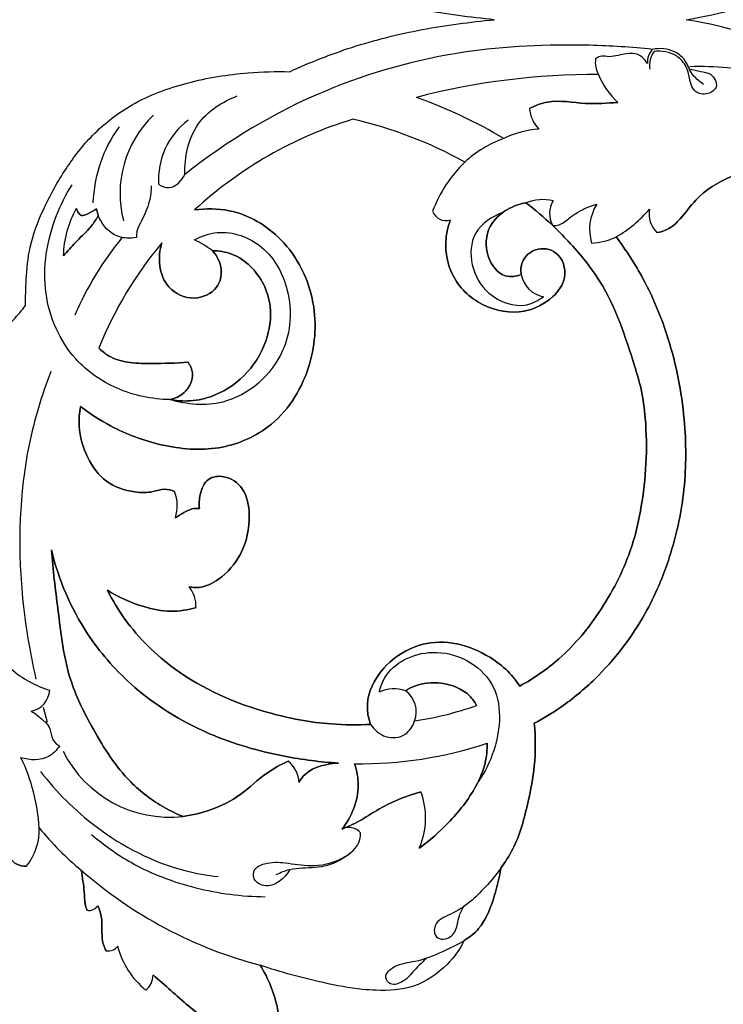
# Model space of a CAD drawing. Units: millimetres. Extents: x 0 to 1625, y 28 to 2454.
# Drawn here: x 372 to 472, y 1251 to 1392 of the extents above; entities that cross this region are included whole.
import ezdxf

# ---------------------------------------------------------------- set-up
doc = ezdxf.new("R2010")
doc.units = ezdxf.units.MM
doc.layers.add('Default', color=7, linetype='Continuous', true_color=0xffffff)
doc.styles.add('Arial', font='arial.ttf')
doc.dimstyles.new('Default', dxfattribs={"dimtxt": 10, "dimasz": 7, "dimexe": 0.5, "dimexo": 0.5, "dimgap": 0.25, "dimtad": 1, "dimtoh": 1, "dimdec": 0, "dimzin": 1, "dimdsep": 46, "dimtxsty": 'Arial', "dimcen": 0.5, "dimazin": 0, "dimtfac": 1, "dimtdec": 4, "dimtix": 1, "dimtmove": 1, "dimatfit": 3, "dimfxl": 0, "dimtolj": 1, "dimtzin": 1, "dimarcsym": 0})

# ---------------------------------------------------------------- blocks, each defined once
blk = doc.blocks.new('*D2002')
at = {"layer": 'Default', "color": 0, "lineweight": -2, "transparency": 16777216}
for p, q in [((692.65, 1691.91), (51.27, 1691.91)), ((51.77, 1684.91), (51.77, 1099.04)), ((692.65, 1092.04), (51.27, 1092.04))]:
    blk.add_line(p, q, dxfattribs=at)
at = {"layer": 'Default', "color": 0, "transparency": 16777216}
for points in [[(50.61, 1684.91), (52.94, 1684.91), (51.77, 1691.91)], [(50.61, 1099.04), (52.94, 1099.04), (51.77, 1092.04)]]:
    blk.add_solid(points, dxfattribs=at)
at = {"layer": 'Defpoints', "color": 0, "transparency": 16777216}
for p in [(693.15, 1691.91), (51.77, 1092.04), (693.15, 1092.04)]:
    blk.add_point(p, dxfattribs=at)
at = {"layer": 'Default', "color": 0, "transparency": 16777216, "insert": (46.42, 1391.97), "char_height": 10, "attachment_point": 5, "rotation": 90, "style": 'Arial'}
blk.add_mtext('\\A1;600', dxfattribs=at)

msp = doc.modelspace()

# ---------------------------------------------------------------- linework, layer by layer
at = {"layer": 'Default'}
for p, q in [((382.86, 1363.96), (382.59, 1364.93)), ((382.59, 1364.93), (382.86, 1363.96)), ((374.99, 1293.61), (375.55, 1291.45))]:
    msp.add_line(p, q, dxfattribs=at)
for centre, radius, start, end in [((464.24, 1385.82), 2.88, 138.4635, 181.8915), ((457.17, 1385.83), 3.25, 170.7225, 211.2194), ((464.95, 1385.49), 3.27, 143.2574, 190.8451), ((454.07, 1281.62), 102.52, 89.8227, 104.5327), ((454.07, 1281.62), 102.52, 89.8227, 104.5327), ((464.64, 1388.22), 11.03, 201.6958, 227.1113), ((464.64, 1388.22), 11.03, 201.6958, 227.1113), ((404.04, 1313.1), 71.99, 59.2617, 70.2627), ((404.04, 1313.1), 71.99, 59.2617, 70.2627), ((449.37, 1379.69), 4.88, 184.8973, 223.487), ((449.37, 1379.69), 4.88, 184.8973, 223.487), ((401.43, 1367.11), 15.47, 133.7142, 194.7373), ((436.34, 1321.73), 58.55, 106.9923, 132.7073), ((436.34, 1321.73), 58.55, 106.9923, 132.7073), ((405.85, 1318.81), 60.42, 60.8882, 77.2102), ((405.85, 1318.81), 60.42, 60.8882, 77.2102), ((401.86, 1365.06), 19.78, 144.1945, 177.9562), ((402.09, 1369.09), 10.63, 126.8259, 183.7392), ((446.9, 1362.43), 13.93, 94.4373, 115.8308), ((446.9, 1362.43), 13.93, 94.4373, 115.8308), ((446.32, 1359.61), 16.31, 109.6475, 132.7289), ((449.12, 1357.5), 19.78, 134.5489, 159.0739), ((449.12, 1357.5), 19.78, 134.5489, 159.0739), ((446.41, 1359.69), 6.54, 76.9779, 111.5268), ((450.94, 1364.22), 3.56, 148.8849, 207.5793), ((460.05, 1361.95), 6.95, 148.5148, 196.2368), ((392.14, 1357.91), 14.29, 150.3913, 178.8469), ((392.14, 1357.91), 14.29, 150.3913, 178.8469), ((432.58, 1365.29), 2.06, 200.4729, 287.0755), ((432.58, 1365.29), 2.06, 200.4729, 287.0755), ((447.44, 1377.04), 18.72, 300.3808, 319.4792), ((447.44, 1377.04), 18.72, 300.3808, 319.4792), ((465.41, 1364.2), 3.8, 169.7623, 225.0256), ((465.41, 1364.2), 3.8, 169.7623, 225.0256), ((421.98, 1331.49), 46.21, 140.5741, 156.7826), ((452.82, 1369.71), 9.73, 273.2736, 294.859), ((434.62, 1324.35), 55.64, 140.0715, 158.2182), ((434.62, 1324.35), 55.64, 140.0715, 158.2182), ((388.87, 1344.73), 17.54, 53.9859, 63.8079), ((447.2, 1356.21), 3.93, 190.3839, 259.6099), ((388.51, 1322.43), 5.64, 342.11, 21.4913), ((388.51, 1322.43), 5.64, 342.11, 21.4913), ((392.51, 1308.06), 4.32, 357.5498, 39.6354), ((392.51, 1308.06), 4.32, 357.5498, 39.6354), ((372.62, 1296.28), 3.3, 281.4784, 355.9421), ((425.12, 1291.12), 5.11, 71.2279, 114.1428), ((424.64, 1292.96), 3.68, 339.283, 54.7438), ((424.64, 1292.96), 3.68, 339.283, 54.7438), ((421.44, 1337.08), 45.91, 278.3183, 289.7413), ((421.44, 1337.08), 45.91, 278.3183, 289.7413), ((420.15, 1343.87), 58.36, 269.3707, 288.2845), ((420.15, 1343.87), 58.36, 269.3707, 288.2845), ((347.8, 1274.78), 26.66, 3.4006, 25.8319), ((393.06, 1294.88), 17, 206.4269, 276.4566), ((407.23, 1282.56), 4.34, 3.7812, 50.3476), ((407.23, 1282.56), 4.34, 3.7812, 50.3476), ((419.01, 1277.76), 10.65, 336.2115, 20.584), ((419.01, 1277.76), 10.65, 336.2115, 20.584), ((365.96, 1276.1), 8.46, 321.6432, 1.7837), ((365.96, 1276.1), 8.46, 321.6432, 1.7837), ((407.53, 1303.11), 42.57, 218.9311, 230.4516), ((407.53, 1303.11), 42.57, 218.9311, 230.4516), ((418.7, 1274.23), 2.18, 40.1322, 116.162), ((422.13, 1317.94), 63.33, 228.8068, 255.2592), ((381.52, 1266.08), 1.54, 259.1184, 325.5196), ((381.52, 1266.08), 1.54, 259.1184, 325.5196), ((384.28, 1260.45), 1.7, 260.1499, 322.558), ((384.28, 1260.45), 1.7, 260.1499, 322.558), ((397.41, 1262.52), 12.19, 194.7396, 230.3351), ((397.41, 1262.52), 12.19, 194.7396, 230.3351), ((387.85, 1255.34), 2.84, 309.0437, 359.128), ((387.85, 1255.34), 2.84, 309.0437, 359.128)]:
    msp.add_arc(centre, radius, start, end, dxfattribs=at)
for points, knots in [([(466.92, 1391.97), (473.44, 1393.06), (484.83, 1396.7), (499.66, 1404.73), (507.13, 1411.83), (510.38, 1415.67)], [-1799.572286, -1799.572286, -1799.572286, -1799.572286, -1762.211214, -1733.053317, -1704.357853, -1704.357853, -1704.357853, -1704.357853]), ([(439.47, 1391.97), (436.01, 1392.31), (429.14, 1393.18), (419.3, 1395.65), (413.12, 1398.08), (410.23, 1399.41)], [1382.803946, 1382.803946, 1382.803946, 1382.803946, 1402.435139, 1421.966523, 1439.981853, 1439.981853, 1439.981853, 1439.981853]), ([(410.23, 1384.53), (413.12, 1385.87), (419.3, 1388.3), (429.14, 1390.76), (436.01, 1391.64), (439.47, 1391.97)], [1325.626039, 1325.626039, 1325.626039, 1325.626039, 1343.641369, 1363.172753, 1382.803946, 1382.803946, 1382.803946, 1382.803946]), ([(510.38, 1368.28), (507.13, 1372.12), (499.66, 1379.22), (484.83, 1387.25), (473.44, 1390.89), (466.92, 1391.97)], [-1894.786718, -1894.786718, -1894.786718, -1894.786718, -1866.091252, -1836.933353, -1799.572286, -1799.572286, -1799.572286, -1799.572286]), ([(510.38, 1368.28), (507.13, 1372.12), (499.67, 1379.22), (484.83, 1387.25), (473.44, 1390.89), (466.92, 1391.97)], [-1894.786718, -1894.786718, -1894.786718, -1894.786718, -1866.091252, -1836.933353, -1799.572286, -1799.572286, -1799.572286, -1799.572286]), ([(462.08, 1387.73), (459.1, 1388.04), (450.11, 1388.6), (434.18, 1387.9), (414.08, 1382.33), (401.34, 1374.68), (395.24, 1369.84)], [0, 0, 0, 0, 11.004146, 33.045287, 58.199094, 86.780998, 86.780998, 86.780998, 86.780998]), ([(469.38, 1382.69), (468.73, 1383.17), (467.52, 1384.2), (466.87, 1386.3), (464.9, 1387.8), (463.13, 1387.93), (462.08, 1387.73)], [0, 0, 0, 0, 2.967403, 5.6376, 7.750867, 11.656834, 11.656834, 11.656834, 11.656834]), ([(467.36, 1384.93), (467.91, 1384.82), (468.9, 1384.51), (470.63, 1384.38), (471.7, 1382.38), (469.98, 1381.13), (467.74, 1381.51), (467.42, 1383.63), (466.92, 1385.49), (465.35, 1387.26), (463.4, 1387.56), (462.33, 1387.44)], [0, 0, 0, 0, 2.053261, 3.81945, 6.187249, 8.077576, 10.278249, 13.284356, 14.838326, 17.448719, 21.422671, 21.422671, 21.422671, 21.422671]), ([(461.36, 1385.72), (461.1, 1386.15), (460.03, 1387.45), (457.76, 1387.02), (455.93, 1386.56), (454.77, 1386.89), (454.15, 1386.5), (453.96, 1386.35)], [14.330052, 14.330052, 14.330052, 14.330052, 16.167971, 20.022272, 21.552414, 23.2084, 24.090136, 24.090136, 24.090136, 24.090136]), ([(498.3, 1375.84), (494.28, 1378.43), (486.03, 1382.42), (475.36, 1385.15), (469.24, 1385.3), (467.45, 1385.25)], [0, 0, 0, 0, 17.546603, 33.397606, 39.960895, 39.960895, 39.960895, 39.960895]), ([(372.47, 1351.09), (372.45, 1352.3), (372.55, 1355.09), (372.94, 1359.83), (375.06, 1365.19), (378.01, 1370.59), (382.07, 1375.84), (387.87, 1380.36), (395.63, 1383.21), (403.32, 1384.46), (408.26, 1384.59), (410.23, 1384.53)], [1216.985948, 1216.985948, 1216.985948, 1216.985948, 1223.965659, 1233.022163, 1244.069498, 1256.616072, 1268.203277, 1281.733477, 1297.766115, 1314.441057, 1325.626039, 1325.626039, 1325.626039, 1325.626039]), ([(395.24, 1369.84), (395.17, 1372.31), (396.2, 1377.46), (400.58, 1380.25), (402.73, 1381.06)], [86.780998, 86.780998, 86.780998, 86.780998, 95.858638, 104.307043, 104.307043, 104.307043, 104.307043]), ([(457.13, 1380.14), (455.6, 1380.04), (452.27, 1379.75), (447.93, 1380.71), (445.32, 1379.68), (444.5, 1379.27)], [0, 0, 0, 0, 8.676339, 18.923235, 24.117418, 24.117418, 24.117418, 24.117418]), ([(444.5, 1379.27), (445.32, 1379.68), (447.93, 1380.71), (452.27, 1379.75), (455.6, 1380.04), (457.13, 1380.14)], [24.117418, 24.117418, 24.117418, 24.117418, 29.311601, 39.558497, 48.234836, 48.234836, 48.234836, 48.234836]), ([(512.58, 1345.23), (511.57, 1347.24), (508.59, 1352.5), (503.85, 1359.12), (497.42, 1365.38), (490.68, 1369.54), (481.98, 1371.52), (474.11, 1370.42), (468.66, 1366.97), (466.39, 1363.7), (464.53, 1361.96), (463.22, 1361.59), (462.73, 1361.51)], [133.57819, 133.57819, 133.57819, 133.57819, 146.430459, 168.115287, 179.7982, 197.383368, 212.278482, 229.462084, 240.928285, 247.528217, 252.211267, 255.037561, 255.037561, 255.037561, 255.037561]), ([(462.73, 1361.51), (463.22, 1361.59), (464.53, 1361.96), (466.39, 1363.7), (468.66, 1366.97), (474.11, 1370.42), (481.98, 1371.52), (490.68, 1369.54), (497.42, 1365.38), (503.85, 1359.12), (508.59, 1352.5), (511.57, 1347.24), (512.58, 1345.23)], [582.229665, 582.229665, 582.229665, 582.229665, 585.055959, 589.739009, 596.338941, 607.805142, 624.988744, 639.883858, 657.469026, 669.151939, 690.836768, 703.689036, 703.689036, 703.689036, 703.689036]), ([(391.49, 1368.4), (391.94, 1368.13), (393.5, 1367.52), (394.79, 1368.97), (395.24, 1369.84)], [12.918795, 12.918795, 12.918795, 12.918795, 14.841706, 18.423828, 18.423828, 18.423828, 18.423828]), ([(393.09, 1337.62), (390.51, 1337.66), (385.48, 1338.71), (378.36, 1343.66), (374.26, 1353.05), (375.8, 1362.14), (378.23, 1366.96), (379.1, 1368.33)], [217.20882, 217.20882, 217.20882, 217.20882, 226.665554, 235.532371, 248.122397, 261.898056, 267.865665, 267.865665, 267.865665, 267.865665]), ([(390.44, 1368.2), (390.42, 1367.45), (390.22, 1365.69), (389.25, 1363.6), (388.36, 1361.97), (388.3, 1361.13), (388.3, 1360.83)], [0, 0, 0, 0, 2.743774, 6.423467, 8.387148, 9.472204, 9.472204, 9.472204, 9.472204]), ([(444.01, 1365.77), (443.09, 1365.62), (441.08, 1364.91), (438.31, 1362.38), (438.07, 1358.28), (440.38, 1354.94), (442.61, 1355.26), (443.34, 1355.5)], [0, 0, 0, 0, 5.247883, 11.905643, 19.993001, 27.044632, 31.389043, 31.389043, 31.389043, 31.389043]), ([(443.34, 1355.5), (442.61, 1355.26), (440.38, 1354.94), (438.07, 1358.28), (438.31, 1362.38), (441.08, 1364.91), (443.09, 1365.62), (444.01, 1365.77)], [31.389043, 31.389043, 31.389043, 31.389043, 35.733455, 42.785085, 50.872443, 57.530203, 62.778086, 62.778086, 62.778086, 62.778086]), ([(444.01, 1365.77), (445.32, 1364.77), (447.28, 1363.11), (450.92, 1359.45), (456.03, 1353.35), (458.6, 1345.51), (460.62, 1338.9), (461.22, 1334.2), (461.3, 1328.49), (460.67, 1323.03), (459.55, 1317.48), (457.68, 1312.58), (454.15, 1306.38), (449.61, 1300.8), (445.1, 1297.72), (443.11, 1296.63)], [62.778086, 62.778086, 62.778086, 62.778086, 72.155846, 77.35327, 92.176837, 117.076307, 123.748569, 131.773227, 144.126923, 156.45685, 163.257599, 176.559136, 186.250903, 204.063784, 216.968588, 216.968588, 216.968588, 216.968588]), ([(443.11, 1296.63), (445.1, 1297.72), (449.61, 1300.8), (454.15, 1306.38), (457.68, 1312.58), (459.55, 1317.48), (460.67, 1323.03), (461.3, 1328.49), (461.22, 1334.2), (460.62, 1338.9), (458.6, 1345.51), (456.03, 1353.35), (450.92, 1359.45), (447.28, 1363.11), (445.32, 1364.77), (444.01, 1365.77)], [216.968588, 216.968588, 216.968588, 216.968588, 229.873392, 247.686273, 257.37804, 270.679578, 277.480326, 289.810254, 302.163949, 310.188607, 316.86087, 341.760339, 356.583907, 361.781331, 371.15909, 371.15909, 371.15909, 371.15909]), ([(447.78, 1362.57), (448.02, 1362.53), (448.91, 1362.49), (450.04, 1363.49), (451.74, 1364.72), (453.18, 1365.32), (454.12, 1365.58)], [380.453041, 380.453041, 380.453041, 380.453041, 381.363499, 383.585385, 385.601066, 389.177184, 389.177184, 389.177184, 389.177184]), ([(382.86, 1363.96), (382.78, 1363.81), (382.4, 1363.15), (381.36, 1361.8), (379.61, 1360.18), (378.43, 1358.84), (377.86, 1358.2)], [20.263952, 20.263952, 20.263952, 20.263952, 21.22447, 24.631889, 29.912313, 34.797975, 34.797975, 34.797975, 34.797975]), ([(377.86, 1358.2), (378.43, 1358.84), (379.61, 1360.18), (381.36, 1361.8), (382.4, 1363.15), (382.78, 1363.81), (382.86, 1363.96)], [65.957007, 65.957007, 65.957007, 65.957007, 70.842669, 76.123093, 79.530512, 80.49103, 80.49103, 80.49103, 80.49103]), ([(379.72, 1364.97), (379.78, 1364.75), (379.96, 1364.38), (380.52, 1363.75), (381.55, 1364.34), (382.21, 1364.63), (382.59, 1364.93)], [43.480625, 43.480625, 43.480625, 43.480625, 44.793886, 45.918529, 47.653199, 50.377491, 50.377491, 50.377491, 50.377491]), ([(382.59, 1364.93), (382.21, 1364.63), (381.55, 1364.34), (380.52, 1363.75), (379.96, 1364.38), (379.78, 1364.75), (379.72, 1364.97)], [50.377491, 50.377491, 50.377491, 50.377491, 53.101783, 54.836453, 55.961096, 57.274357, 57.274357, 57.274357, 57.274357]), ([(396.63, 1364.76), (398.26, 1364.99), (402.86, 1364.96), (410.08, 1360.7), (414.4, 1351.83), (413.59, 1341.66), (408.39, 1333.52), (399.97, 1330.07), (391.92, 1330.77), (385.29, 1333.26), (381.67, 1335.59), (380.33, 1336.62)], [32.154222, 32.154222, 32.154222, 32.154222, 41.49768, 57.49536, 76.81131, 94.792189, 114.148529, 128.573679, 144.028409, 158.721305, 168.334927, 168.334927, 168.334927, 168.334927]), ([(380.33, 1336.62), (381.67, 1335.59), (385.29, 1333.26), (391.92, 1330.77), (399.97, 1330.07), (408.39, 1333.52), (413.59, 1341.66), (414.4, 1351.83), (410.08, 1360.7), (402.86, 1364.96), (398.26, 1364.99), (396.63, 1364.76)], [168.334927, 168.334927, 168.334927, 168.334927, 177.948548, 192.641444, 208.096175, 222.521324, 241.877664, 259.858543, 279.174494, 295.172173, 304.515632, 304.515632, 304.515632, 304.515632]), ([(388.3, 1360.83), (387.85, 1360.73), (386.79, 1360.66), (384.52, 1361.21), (383.3, 1362.83), (382.86, 1363.96)], [9.472204, 9.472204, 9.472204, 9.472204, 11.159238, 13.350815, 17.783693, 17.783693, 17.783693, 17.783693]), ([(440.67, 1364.37), (439.15, 1363.83), (436.17, 1361.89), (435.9, 1356.7), (438.46, 1352.23), (443.24, 1350.45), (445.79, 1351.81), (446.49, 1352.35)], [0, 0, 0, 0, 5.943517, 11.482328, 17.242446, 24.146992, 27.376212, 27.376212, 27.376212, 27.376212]), ([(443.34, 1355.5), (443.24, 1356.09), (443.31, 1357.64), (445.34, 1359.51), (448.93, 1359), (450.13, 1355.07), (447.68, 1351.82), (443.4, 1349.58), (437.47, 1350.7), (433.17, 1354.89), (432.27, 1359.68), (432.82, 1362.31), (433.18, 1363.31)], [33.181656, 33.181656, 33.181656, 33.181656, 36.63203, 41.548647, 46.991358, 54.129172, 60.331893, 68.9215, 80.358752, 91.825016, 100.969738, 107.066219, 107.066219, 107.066219, 107.066219]), ([(433.18, 1363.31), (432.82, 1362.31), (432.27, 1359.68), (433.17, 1354.89), (437.47, 1350.7), (443.4, 1349.58), (447.68, 1351.82), (450.13, 1355.07), (448.93, 1359), (445.34, 1359.51), (443.31, 1357.64), (443.24, 1356.09), (443.34, 1355.5)], [114.694831, 114.694831, 114.694831, 114.694831, 120.791312, 129.936034, 141.402299, 152.83955, 161.429157, 167.631878, 174.769692, 180.212403, 185.12902, 188.579395, 188.579395, 188.579395, 188.579395]), ([(396.61, 1360.47), (397.61, 1361.01), (400.9, 1362.17), (407.01, 1359.94), (410.71, 1352.9), (410.18, 1343.33), (402.14, 1336.26), (395.51, 1336.89), (393.09, 1337.62)], [162.416902, 162.416902, 162.416902, 162.416902, 166.577784, 174.824517, 183.575612, 194.122377, 207.932931, 217.20882, 217.20882, 217.20882, 217.20882]), ([(456.91, 1360.89), (458.34, 1358.98), (461.44, 1354.17), (465.07, 1345.18), (466.98, 1334.74), (466.88, 1324.37), (464.84, 1315.19), (460.94, 1305.95), (455.37, 1298.71), (449.59, 1293.86), (446.51, 1292.01), (445.19, 1291.32)], [267.15638, 267.15638, 267.15638, 267.15638, 280.774308, 299.712026, 322.27787, 341.223415, 358.897102, 375.854774, 398.308414, 410.20164, 418.633613, 418.633613, 418.633613, 418.633613]), ([(445.19, 1291.32), (446.51, 1292.01), (449.59, 1293.86), (455.37, 1298.71), (460.94, 1305.95), (464.84, 1315.19), (466.88, 1324.37), (466.98, 1334.74), (465.07, 1345.18), (461.44, 1354.17), (458.34, 1358.98), (456.91, 1360.89)], [418.633613, 418.633613, 418.633613, 418.633613, 427.065587, 438.958813, 461.412452, 478.370125, 496.043811, 514.989356, 537.5552, 556.492919, 570.110846, 570.110846, 570.110846, 570.110846]), ([(391.95, 1360.06), (391.61, 1359.01), (391.39, 1356.76), (392.68, 1353.28), (396.41, 1351.55), (399.97, 1353.17), (400.78, 1356.4), (399.84, 1358.18), (399.18, 1358.92)], [93.249794, 93.249794, 93.249794, 93.249794, 99.581202, 105.886662, 113.328523, 120.005469, 125.074165, 130.69368, 130.69368, 130.69368, 130.69368]), ([(399.18, 1358.92), (399.84, 1358.18), (400.78, 1356.4), (399.97, 1353.17), (396.41, 1351.55), (392.68, 1353.28), (391.39, 1356.76), (391.61, 1359.01), (391.95, 1360.06)], [130.69368, 130.69368, 130.69368, 130.69368, 136.313196, 141.381891, 148.058838, 155.500699, 161.806159, 168.137567, 168.137567, 168.137567, 168.137567]), ([(399.18, 1358.92), (400.11, 1358.9), (403.18, 1358.44), (406.39, 1355.12), (407.78, 1350.42), (407.06, 1345.57), (404.04, 1340.8), (399.7, 1338.02), (395.88, 1337.31), (393.91, 1337.46), (393.09, 1337.62)], [0, 0, 0, 0, 5.213294, 17.135994, 23.517492, 33.022142, 44.235321, 54.860589, 61.197248, 65.927361, 65.927361, 65.927361, 65.927361]), ([(393.09, 1337.62), (393.91, 1337.46), (395.88, 1337.31), (399.7, 1338.02), (404.04, 1340.8), (407.06, 1345.57), (407.78, 1350.42), (406.39, 1355.12), (403.18, 1358.44), (400.11, 1358.9), (399.18, 1358.92)], [92.81108, 92.81108, 92.81108, 92.81108, 97.541193, 103.877852, 114.50312, 125.716299, 135.220949, 141.602447, 153.525147, 158.738441, 158.738441, 158.738441, 158.738441]), ([(343.16, 1342.89), (343.46, 1342.46), (344.25, 1341.52), (346.37, 1340.03), (350.02, 1339.06), (354.98, 1339.55), (360.77, 1341.35), (366.34, 1344.53), (370.09, 1348.26), (371.92, 1350.39), (372.47, 1351.09)], [1152.271342, 1152.271342, 1152.271342, 1152.271342, 1155.226024, 1159.228118, 1166.809448, 1175.991792, 1187.040086, 1201.003876, 1211.883848, 1216.985948, 1216.985948, 1216.985948, 1216.985948]), ([(395.69, 1342.97), (393.97, 1342.83), (391.21, 1342.78), (387.49, 1342.79), (384.79, 1343.44), (383.44, 1344.49), (382.95, 1345)], [46.624897, 46.624897, 46.624897, 46.624897, 56.349461, 62.190579, 67.673677, 71.686546, 71.686546, 71.686546, 71.686546]), ([(382.95, 1345), (383.44, 1344.49), (384.79, 1343.44), (387.49, 1342.79), (391.21, 1342.78), (393.97, 1342.83), (395.69, 1342.97)], [189.700814, 189.700814, 189.700814, 189.700814, 193.713684, 199.196782, 205.0379, 214.762464, 214.762464, 214.762464, 214.762464]), ([(393.09, 1337.62), (393.83, 1337.78), (395.05, 1338.35), (396.14, 1339.83), (396.5, 1341.47), (396.02, 1342.52), (395.69, 1342.97)], [65.927361, 65.927361, 65.927361, 65.927361, 70.215434, 73.144436, 76.190355, 79.36922, 79.36922, 79.36922, 79.36922]), ([(395.69, 1342.97), (396.02, 1342.52), (396.5, 1341.47), (396.14, 1339.83), (395.05, 1338.35), (393.83, 1337.78), (393.09, 1337.62)], [79.36922, 79.36922, 79.36922, 79.36922, 82.548086, 85.594005, 88.523007, 92.81108, 92.81108, 92.81108, 92.81108]), ([(376.07, 1341.63), (374.76, 1338.23), (371.63, 1327.9), (371.23, 1312.78), (372.99, 1301.66), (373.95, 1297.62)], [0, 0, 0, 0, 13.379517, 39.381141, 54.621341, 54.621341, 54.621341, 54.621341]), ([(380.33, 1336.62), (380.15, 1335.7), (379.97, 1333.19), (381.04, 1329.34), (383.75, 1325.59), (387.48, 1324.34), (390.4, 1324.26), (392.24, 1324.96), (393.31, 1324.67), (393.76, 1324.49)], [46.199483, 46.199483, 46.199483, 46.199483, 51.550942, 60.469137, 68.648012, 76.81429, 81.704121, 84.92148, 87.653416, 87.653416, 87.653416, 87.653416]), ([(393.76, 1324.49), (393.31, 1324.67), (392.24, 1324.96), (390.4, 1324.26), (387.48, 1324.34), (383.75, 1325.59), (381.04, 1329.34), (379.97, 1333.19), (380.15, 1335.7), (380.33, 1336.62)], [111.423417, 111.423417, 111.423417, 111.423417, 114.155354, 117.372713, 122.262544, 130.428821, 138.607697, 147.525892, 152.877351, 152.877351, 152.877351, 152.877351]), ([(397.33, 1322.04), (397.24, 1322.69), (397.34, 1324.17), (398.26, 1326.5), (401.23, 1326.88), (403.97, 1324.88), (404.78, 1320.47), (403.72, 1315.63), (400.69, 1312.05), (397.78, 1310.64), (396.28, 1310.74), (395.84, 1310.82)], [58.367264, 58.367264, 58.367264, 58.367264, 62.167893, 66.917316, 71.100655, 77.033555, 84.368795, 95.442944, 104.521379, 110.304046, 112.848507, 112.848507, 112.848507, 112.848507]), ([(395.84, 1310.82), (396.28, 1310.74), (397.78, 1310.64), (400.69, 1312.05), (403.72, 1315.63), (404.78, 1320.47), (403.97, 1324.88), (401.23, 1326.88), (398.26, 1326.5), (397.34, 1324.17), (397.24, 1322.69), (397.33, 1322.04)], [170.769567, 170.769567, 170.769567, 170.769567, 173.314028, 179.096695, 188.175131, 199.249279, 206.584519, 212.517419, 216.700758, 221.450182, 225.25081, 225.25081, 225.25081, 225.25081]), ([(365.46, 1321.38), (364.91, 1318.77), (364.49, 1313.27), (365.84, 1305.41), (369.72, 1298.86), (373.9, 1296.68), (375.91, 1296.04)], [0, 0, 0, 0, 9.7884, 20.027934, 28.911774, 36.629679, 36.629679, 36.629679, 36.629679]), ([(393.88, 1320.69), (394.27, 1320.97), (395.04, 1321.41), (396.16, 1322.05), (396.96, 1322.07), (397.33, 1322.04)], [92.398966, 92.398966, 92.398966, 92.398966, 95.130145, 97.475702, 99.538417, 99.538417, 99.538417, 99.538417]), ([(397.33, 1322.04), (396.96, 1322.07), (396.16, 1322.05), (395.04, 1321.41), (394.27, 1320.97), (393.88, 1320.69)], [99.538417, 99.538417, 99.538417, 99.538417, 101.601132, 103.946689, 106.677868, 106.677868, 106.677868, 106.677868]), ([(394.97, 1277.99), (394.06, 1278.35), (391.35, 1279.66), (386.4, 1283.38), (382.33, 1289.89), (378.16, 1298.06), (377.2, 1307), (376.37, 1313.29), (376.15, 1316.12)], [25.418486, 25.418486, 25.418486, 25.418486, 30.940833, 42.466168, 60.029773, 74.276414, 94.578183, 110.834254, 110.834254, 110.834254, 110.834254]), ([(376.15, 1316.12), (377.17, 1311.89), (380.16, 1304.84), (388.05, 1295.72), (397.86, 1289.58), (408.32, 1286.59), (414.61, 1285.77), (417.19, 1285.61)], [110.834254, 110.834254, 110.834254, 110.834254, 135.758491, 153.622612, 178.974673, 200.112791, 214.760235, 214.760235, 214.760235, 214.760235]), ([(417.19, 1285.61), (414.61, 1285.77), (408.32, 1286.59), (397.86, 1289.58), (388.05, 1295.72), (380.16, 1304.84), (377.17, 1311.89), (376.15, 1316.12)], [214.760235, 214.760235, 214.760235, 214.760235, 229.40768, 250.545798, 275.897858, 293.761979, 318.686217, 318.686217, 318.686217, 318.686217]), ([(376.15, 1316.12), (376.37, 1313.29), (377.2, 1307), (378.16, 1298.06), (382.33, 1289.89), (386.4, 1283.38), (391.35, 1279.66), (394.06, 1278.35), (394.97, 1277.99)], [318.686217, 318.686217, 318.686217, 318.686217, 334.942288, 355.244056, 369.490698, 387.054303, 398.579638, 404.101984, 404.101984, 404.101984, 404.101984]), ([(471.11, 1214.26), (470.79, 1217.04), (470.4, 1224), (471.39, 1237.26), (476.66, 1251.34), (483.2, 1264.89), (491.19, 1275.01), (497.94, 1285.4), (500.68, 1295.68), (499.99, 1303.88), (498.19, 1308.74), (496.84, 1311.22), (496.33, 1312.07)], [0, 0, 0, 0, 16.078772, 39.96681, 75.675858, 101.420816, 125.73421, 149.056178, 171.834635, 185.173309, 195.648563, 201.303245, 201.303245, 201.303245, 201.303245]), ([(496.33, 1312.07), (496.84, 1311.22), (498.19, 1308.74), (499.99, 1303.88), (500.68, 1295.68), (497.94, 1285.4), (491.19, 1275.01), (483.2, 1264.89), (476.66, 1251.34), (471.39, 1237.26), (470.4, 1224), (470.79, 1217.04), (471.11, 1214.26)], [201.303245, 201.303245, 201.303245, 201.303245, 206.957927, 217.433181, 230.771856, 253.550313, 276.87228, 301.185675, 326.930632, 362.63968, 386.527719, 402.606491, 402.606491, 402.606491, 402.606491]), ([(384.15, 1310.37), (384.88, 1308.92), (387.47, 1304.64), (394.63, 1297.57), (405.27, 1292.93), (414.97, 1291.09), (419.92, 1291.06), (421.79, 1291.16)], [0, 0, 0, 0, 9.26241, 28.48279, 56.252941, 73.521432, 84.104866, 84.104866, 84.104866, 84.104866]), ([(421.79, 1291.16), (419.92, 1291.06), (414.97, 1291.09), (405.27, 1292.93), (394.63, 1297.57), (387.47, 1304.64), (384.88, 1308.92), (384.15, 1310.37)], [84.104866, 84.104866, 84.104866, 84.104866, 94.688301, 111.956792, 139.726942, 158.947323, 168.209733, 168.209733, 168.209733, 168.209733]), ([(396.83, 1307.88), (395.67, 1307.53), (393.12, 1307.1), (388.73, 1308.03), (385.75, 1309.34), (384.15, 1310.37)], [116.734529, 116.734529, 116.734529, 116.734529, 123.59941, 131.013853, 141.809037, 141.809037, 141.809037, 141.809037]), ([(384.15, 1310.37), (385.75, 1309.34), (388.73, 1308.03), (393.12, 1307.1), (395.67, 1307.53), (396.83, 1307.88)], [141.809037, 141.809037, 141.809037, 141.809037, 152.604222, 160.018664, 166.883545, 166.883545, 166.883545, 166.883545]), ([(421.79, 1291.16), (421.53, 1291.87), (420.95, 1294.39), (423.08, 1299.75), (430.65, 1304.33), (438.31, 1301.62), (441.91, 1298.36), (442.83, 1297.07), (443.11, 1296.63)], [0, 0, 0, 0, 4.30247, 14.484836, 30.682013, 49.297906, 55.350975, 58.305104, 58.305104, 58.305104, 58.305104]), ([(443.11, 1296.63), (442.83, 1297.07), (441.91, 1298.36), (438.31, 1301.62), (430.65, 1304.33), (423.08, 1299.75), (420.95, 1294.39), (421.53, 1291.87), (421.79, 1291.16)], [58.305104, 58.305104, 58.305104, 58.305104, 61.259233, 67.312302, 85.928195, 102.125372, 112.307738, 116.610208, 116.610208, 116.610208, 116.610208]), ([(423.03, 1295.79), (423.2, 1296.48), (424.34, 1299.63), (431.25, 1303.06), (440.92, 1297.89), (440.27, 1288.62), (438.13, 1284.3), (437.16, 1282.93)], [136.907995, 136.907995, 136.907995, 136.907995, 139.513518, 148.985902, 160.718249, 172.37567, 178.539221, 178.539221, 178.539221, 178.539221]), ([(426.77, 1295.96), (427.17, 1296.22), (428.75, 1297.05), (432.11, 1297.34), (435.49, 1296.06), (436.68, 1294.36), (436.95, 1293.87)], [28.323106, 28.323106, 28.323106, 28.323106, 31.057613, 38.363492, 46.734126, 49.942691, 49.942691, 49.942691, 49.942691]), ([(436.95, 1293.87), (436.68, 1294.36), (435.49, 1296.06), (432.11, 1297.34), (428.75, 1297.05), (427.17, 1296.22), (426.77, 1295.96)], [49.942691, 49.942691, 49.942691, 49.942691, 53.151255, 61.521889, 68.827768, 71.562276, 71.562276, 71.562276, 71.562276]), ([(373.28, 1293.05), (373.82, 1292.71), (374.74, 1291.89), (376.32, 1290.73), (375.99, 1288.69), (377.32, 1288.08)], [41.87448, 41.87448, 41.87448, 41.87448, 44.240789, 46.53986, 50.785791, 50.785791, 50.785791, 50.785791]), ([(421.79, 1291.16), (422.31, 1290.38), (423.81, 1289.03), (426.86, 1289.31), (427.83, 1290.91), (428.08, 1291.66)], [116.610208, 116.610208, 116.610208, 116.610208, 120.055543, 123.421229, 126.300463, 126.300463, 126.300463, 126.300463]), ([(445.19, 1291.32), (445.38, 1289.28), (445.42, 1285.49), (444.22, 1279.45), (442.92, 1274.36), (441.02, 1271.42), (440.39, 1270.57)], [0, 0, 0, 0, 11.715199, 21.558679, 35.361114, 41.389185, 41.389185, 41.389185, 41.389185]), ([(440.39, 1270.57), (441.02, 1271.42), (442.92, 1274.36), (444.22, 1279.45), (445.42, 1285.49), (445.38, 1289.28), (445.19, 1291.32)], [41.389185, 41.389185, 41.389185, 41.389185, 47.417255, 61.219691, 71.06317, 82.778369, 82.778369, 82.778369, 82.778369]), ([(377.32, 1288.08), (376.91, 1287.47), (375.44, 1285.9), (373.05, 1285.99), (371.8, 1286.39)], [50.785791, 50.785791, 50.785791, 50.785791, 53.440471, 58.290464, 58.290464, 58.290464, 58.290464]), ([(438.46, 1288.46), (438.47, 1287.52), (438.27, 1285.37), (436.55, 1281.34), (433.28, 1277.21), (430.25, 1274.53), (428.76, 1273.46)], [186.946917, 186.946917, 186.946917, 186.946917, 192.361399, 199.184189, 211.689522, 222.109691, 222.109691, 222.109691, 222.109691]), ([(428.76, 1273.46), (430.25, 1274.53), (433.28, 1277.21), (436.55, 1281.34), (438.27, 1285.37), (438.47, 1287.52), (438.46, 1288.46)], [289.386477, 289.386477, 289.386477, 289.386477, 299.806645, 312.311978, 319.134769, 324.54925, 324.54925, 324.54925, 324.54925]), ([(394.97, 1277.99), (396.33, 1278.17), (399.22, 1278.88), (403.38, 1280.95), (406.46, 1284.08), (408.96, 1285.4), (410, 1285.9)], [404.101984, 404.101984, 404.101984, 404.101984, 411.897206, 420.777331, 430.069935, 436.631591, 436.631591, 436.631591, 436.631591]), ([(410, 1285.9), (408.96, 1285.4), (406.46, 1284.08), (403.38, 1280.95), (399.22, 1278.88), (396.33, 1278.17), (394.97, 1277.99)], [469.938427, 469.938427, 469.938427, 469.938427, 476.500084, 485.792688, 494.672813, 502.468034, 502.468034, 502.468034, 502.468034]), ([(411.56, 1282.85), (411.79, 1283.26), (412.77, 1284.62), (414.98, 1285.39), (416.66, 1285.6), (417.19, 1285.61)], [440.942816, 440.942816, 440.942816, 440.942816, 443.667108, 450.269308, 453.285009, 453.285009, 453.285009, 453.285009]), ([(417.19, 1285.61), (416.66, 1285.6), (414.98, 1285.39), (412.77, 1284.62), (411.79, 1283.26), (411.56, 1282.85)], [453.285009, 453.285009, 453.285009, 453.285009, 456.300711, 462.902911, 465.627203, 465.627203, 465.627203, 465.627203]), ([(419.51, 1285.52), (419.83, 1284.53), (420.44, 1281.27), (419.09, 1277.96), (417.74, 1276.18)], [126.010871, 126.010871, 126.010871, 126.010871, 131.961441, 144.693238, 144.693238, 144.693238, 144.693238]), ([(417.74, 1276.18), (419.09, 1277.96), (420.44, 1281.27), (419.83, 1284.53), (419.51, 1285.52)], [144.693238, 144.693238, 144.693238, 144.693238, 157.425036, 163.375605, 163.375605, 163.375605, 163.375605]), ([(374.61, 1284.41), (376.87, 1281.45), (382.93, 1275.43), (392.13, 1270.66), (398.39, 1269.55), (399.99, 1269.37)], [0, 0, 0, 0, 13.660818, 31.029001, 36.926482, 36.926482, 36.926482, 36.926482]), ([(428.98, 1281.5), (426.9, 1280.9), (423.94, 1279.79), (420.52, 1277.42), (418.71, 1276.58), (417.74, 1276.18)], [232.198436, 232.198436, 232.198436, 232.198436, 244.462378, 249.81972, 255.748084, 255.748084, 255.748084, 255.748084]), ([(417.74, 1276.18), (418.71, 1276.58), (420.52, 1277.42), (423.94, 1279.79), (426.9, 1280.9), (428.98, 1281.5)], [255.748084, 255.748084, 255.748084, 255.748084, 261.676447, 267.03379, 279.297731, 279.297731, 279.297731, 279.297731]), ([(381.89, 1275.41), (383.66, 1273.88), (388.27, 1270.59), (396.75, 1267.4), (403.38, 1266.53), (406.72, 1266.5)], [0, 0, 0, 0, 8.55925, 20.621576, 32.872496, 32.872496, 32.872496, 32.872496]), ([(410.23, 1270.39), (409.88, 1269.72), (408.86, 1268.55), (406.69, 1267.69), (404.91, 1268.88), (405.08, 1270.6), (407.05, 1271.51), (409.81, 1271.4), (413.55, 1270.66), (417.49, 1271.52), (420.26, 1273.73), (420.37, 1275.31), (420.36, 1275.63)], [0, 0, 0, 0, 2.755512, 5.551079, 7.833944, 9.059692, 11.169426, 14.83482, 19.288815, 24.947834, 29.464691, 30.633928, 30.633928, 30.633928, 30.633928]), ([(369.63, 1274.1), (369.62, 1273.53), (369.87, 1272.39), (370.98, 1271.07), (372.08, 1270.85), (372.59, 1270.85)], [0, 0, 0, 0, 3.318355, 6.408664, 9.286309, 9.286309, 9.286309, 9.286309]), ([(372.59, 1270.85), (372.08, 1270.85), (370.98, 1271.07), (369.87, 1272.39), (369.62, 1273.53), (369.63, 1274.1)], [9.286309, 9.286309, 9.286309, 9.286309, 12.163954, 15.254263, 18.572618, 18.572618, 18.572618, 18.572618]), ([(408.3, 1269.66), (408.91, 1269.98), (410.14, 1270.47), (412.63, 1270.68), (415.72, 1270.7), (417.9, 1271.98), (418.86, 1272.74)], [0, 0, 0, 0, 2.521795, 4.773132, 9.17648, 13.658097, 13.658097, 13.658097, 13.658097]), ([(380.42, 1270.28), (380.59, 1269.25), (380.86, 1267.66), (380.9, 1265.72), (381.13, 1264.86), (381.23, 1264.57)], [0, 0, 0, 0, 5.984006, 9.282016, 11.053814, 11.053814, 11.053814, 11.053814]), ([(381.23, 1264.57), (381.13, 1264.86), (380.9, 1265.72), (380.86, 1267.66), (380.59, 1269.25), (380.42, 1270.28)], [11.053814, 11.053814, 11.053814, 11.053814, 12.825612, 16.123622, 22.107628, 22.107628, 22.107628, 22.107628]), ([(440.39, 1270.57), (439.73, 1269.63), (437.61, 1267.12), (434.61, 1264.34), (430.77, 1263.03), (430.9, 1260.23), (433.52, 1260.46), (434.18, 1262.28), (434.44, 1263.91), (434.93, 1264.83), (435.22, 1265.28)], [48.133518, 48.133518, 48.133518, 48.133518, 52.356908, 60.086522, 63.500514, 65.446475, 67.837037, 70.257515, 71.988316, 73.968062, 73.968062, 73.968062, 73.968062]), ([(440.39, 1270.57), (440.2, 1269.02), (439.4, 1266.06), (437.89, 1262.24), (435.94, 1260.7), (435.19, 1260.23)], [0, 0, 0, 0, 8.938851, 17.676782, 22.7209, 22.7209, 22.7209, 22.7209]), ([(435.19, 1260.23), (435.94, 1260.7), (437.89, 1262.24), (439.4, 1266.06), (440.2, 1269.02), (440.39, 1270.57)], [25.412618, 25.412618, 25.412618, 25.412618, 30.456735, 39.194667, 48.133518, 48.133518, 48.133518, 48.133518]), ([(382.79, 1265.21), (383.03, 1264.64), (383.44, 1263.37), (383.35, 1261.52), (383.45, 1259.92), (383.81, 1259.09), (383.99, 1258.78)], [0, 0, 0, 0, 3.522164, 7.545135, 10.55546, 12.622202, 12.622202, 12.622202, 12.622202]), ([(383.99, 1258.78), (383.81, 1259.09), (383.45, 1259.92), (383.35, 1261.52), (383.44, 1263.37), (383.03, 1264.64), (382.79, 1265.21)], [12.622202, 12.622202, 12.622202, 12.622202, 14.688945, 17.699269, 21.72224, 25.244404, 25.244404, 25.244404, 25.244404]), ([(435.19, 1260.23), (434.55, 1258.98), (432.6, 1256.27), (428.19, 1253.26), (423.7, 1253.02), (419.38, 1253.28), (413.81, 1254.42), (408.97, 1255.69), (406.02, 1256.69)], [0, 0, 0, 0, 8.032738, 18.849212, 28.962274, 32.702849, 43.351809, 61.007701, 61.007701, 61.007701, 61.007701]), ([(435.19, 1260.23), (434.55, 1258.98), (432.6, 1256.27), (428.19, 1253.26), (423.7, 1253.02), (419.38, 1253.28), (413.81, 1254.42), (408.97, 1255.69), (406.02, 1256.69)], [22.7209, 22.7209, 22.7209, 22.7209, 30.753639, 41.570112, 51.683174, 55.423749, 66.072709, 83.728601, 83.728601, 83.728601, 83.728601]), ([(429.82, 1257.74), (429.44, 1257.36), (428.05, 1256.13), (426.89, 1254.48), (424.69, 1253.62), (423.55, 1255.23), (425.53, 1257), (428.52, 1257.14), (431.92, 1258.55), (434.19, 1259.66), (435.19, 1260.23)], [0, 0, 0, 0, 3.814614, 6.621609, 8.579966, 9.865914, 12.261907, 16.068989, 21.196948, 25.412618, 25.412618, 25.412618, 25.412618]), ([(406.02, 1256.69), (407.18, 1254.77), (409.17, 1250), (408.73, 1243.09), (407.37, 1238.79), (406.68, 1237.22)], [61.007701, 61.007701, 61.007701, 61.007701, 73.845985, 89.797715, 99.595286, 99.595286, 99.595286, 99.595286]), ([(406.68, 1237.22), (407.37, 1238.79), (408.73, 1243.09), (409.17, 1250), (407.18, 1254.77), (406.02, 1256.69)], [99.595286, 99.595286, 99.595286, 99.595286, 109.392857, 125.344587, 138.182871, 138.182871, 138.182871, 138.182871]), ([(390.68, 1255.3), (392.42, 1253.87), (395.34, 1251.05), (400, 1247.6), (401.49, 1242.53), (400.58, 1237.31), (396.09, 1236.43), (394.78, 1237.85), (394.42, 1238.43)], [52.589007, 52.589007, 52.589007, 52.589007, 65.364726, 76.047219, 84.153574, 95.109284, 101.261421, 105.178014, 105.178014, 105.178014, 105.178014]), ([(394.42, 1238.43), (394.78, 1237.85), (396.09, 1236.43), (400.58, 1237.31), (401.49, 1242.53), (400, 1247.6), (395.34, 1251.05), (392.42, 1253.87), (390.68, 1255.3)], [105.178014, 105.178014, 105.178014, 105.178014, 109.094608, 115.246745, 126.202455, 134.30881, 144.991303, 157.767022, 157.767022, 157.767022, 157.767022])]:
    msp.add_open_spline(points, degree=3, knots=knots, dxfattribs=at)

# ---------------------------------------------------------------- dimensions: what is measured, and where the dimension line sits
dim = msp.add_linear_dim(base=(51.77, 1092.04), p1=(693.15, 1691.91), p2=(693.15, 1092.04), angle=270, dimstyle='Default', dxfattribs=at)
dim.commit()
dim.dimension.update_dxf_attribs({"geometry": '*D2002', "text_midpoint": (46.42, 1391.97)})

doc.saveas('drawing.dxf')
